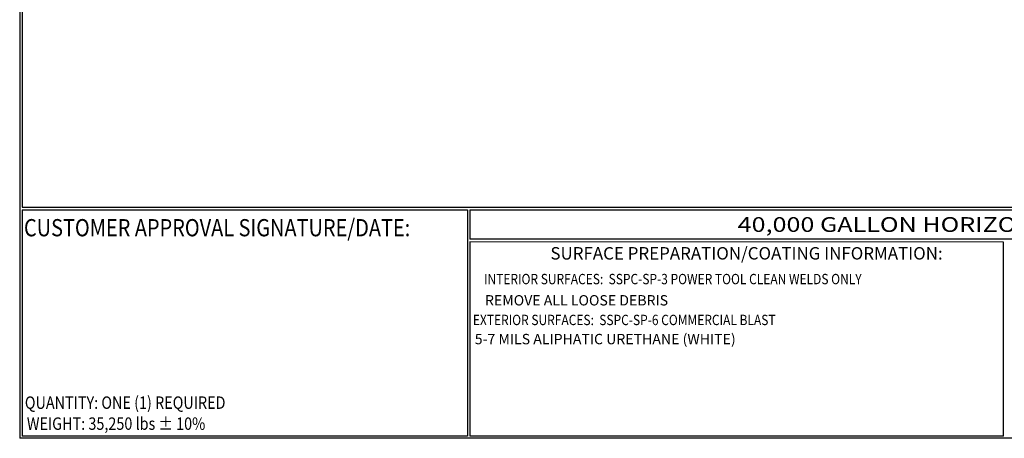
# Model space of a CAD drawing. Units: inches. Extents: x -1060 to 1940, y 0 to 599.
# Drawn here: x 0 to 476, y 0 to 202 of the extents above; entities that cross this region are included whole.
import ezdxf
from ezdxf.enums import TextEntityAlignment as Align

# ---------------------------------------------------------------- set-up
doc = ezdxf.new("R2010")
doc.units = ezdxf.units.IN
doc.header["$LTSCALE"] = 30
doc.header["$MEASUREMENT"] = 0
doc.layers.add('Title Block', color=9, linetype='Continuous')
doc.styles.add('BOLD2', font='arial.ttf', dxfattribs={"width": 1.25})
doc.styles.add('SMOOTH', font='ROMANS', dxfattribs={"width": 0.85})

msp = doc.modelspace()

# ---------------------------------------------------------------- linework, layer by layer
at = {"layer": 'Title Block', "color": 9}
for p, q in [((0, 598.50032), (0, 0)), ((1.1875, 597.31282), (1.1875, 111.62532)), ((1.1875, 111.62532), (939.3125, 111.62532)), ((1.1875, 110.43782), (216.44433, 110.43782)), ((1.1875, 110.43782), (1.1875, 0.99959)), ((216.44433, 110.43782), (216.44433, 0.99959)), ((217.63183, 110.43782), (795.86172, 110.43782)), ((217.63183, 110.43782), (217.63183, 96.1875)), ((795.86172, 96.1875), (217.63183, 96.1875)), ((217.63183, 95), (217.63183, 0.99959)), ((475.69739, 94.81209), (217.63183, 95)), ((475.69739, 0.99959), (475.69739, 94.81209)), ((940.5, 0), (0, 0)), ((216.44433, 0.99959), (1.1875, 0.99959)), ((475.69739, 0.99959), (217.63183, 0.99959))]:
    msp.add_line(p, q, dxfattribs=at)

# ---------------------------------------------------------------- texts
at = {"layer": 'Title Block', "color": 1, "style": 'SMOOTH', "width": 0.85}
for s, height, p in [('CUSTOMER APPROVAL SIGNATURE/DATE:', 8.3169937, (2.07178, 97.61761)), ('EXTERIOR SURFACES:  SSPC-SP-6 COMMERCIAL BLAST', 5, (219.11696, 54.69817))]:
    msp.add_text(s, height=height, dxfattribs=at).set_placement(p)
at = {"layer": 'Title Block', "color": 2, "style": 'BOLD2', "width": 1.25}
msp.add_text('40,000 GALLON HORIZONTAL S/W ABOVE GROUND TANK', height=7.125, dxfattribs=at).set_placement((506.74677, 103.31266), align=Align.MIDDLE_CENTER)
at = {"layer": 'Title Block', "color": 2, "style": 'SMOOTH', "width": 0.85}
for s, height, p in [('INTERIOR SURFACES:  SSPC-SP-3 POWER TOOL CLEAN WELDS ONLY', 5, (224.4834, 74.45894)), ('QUANTITY: ONE (1) REQUIRED', 6, (2.48846, 14.23799))]:
    msp.add_text(s, height=height, dxfattribs=at).set_placement(p)
msp.add_text('WEIGHT: 35,250 lbs %%P 10%%%', height=6, dxfattribs=at).set_placement((3.45989, 7.08882), align=Align.MIDDLE_LEFT)
at = {"layer": 'Title Block', "color": 1, "lineweight": 40, "insert": (351.44105, 89.40011), "char_height": 6, "width": 249.4277778, "attachment_point": 5, "style": 'SMOOTH'}
msp.add_mtext('\\pt66.5,142.5;SURFACE PREPARATION/COATING INFORMATION:', dxfattribs=at)
at = {"layer": 'Title Block', "color": 2, "char_height": 5, "width": 257.8915741, "attachment_point": 1, "style": 'SMOOTH'}
for s, insert in [('REMOVE ALL LOOSE DEBRIS', (224.97357, 69.19047)), ('5-7 MILS ALIPHATIC URETHANE (WHITE)', (220.0213, 50.45563))]:
    msp.add_mtext(s, dxfattribs=dict(at, insert=insert))

doc.saveas('drawing.dxf')
